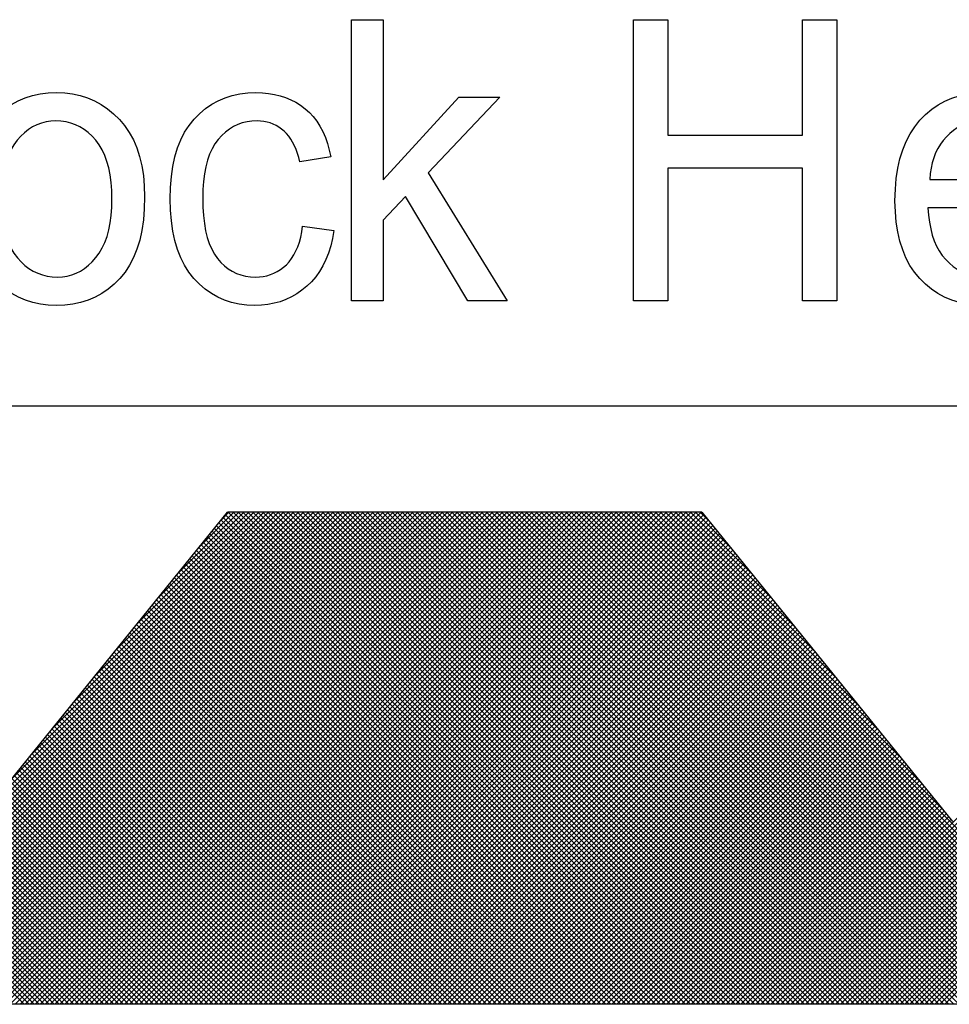
# Model space of a CAD drawing. Extents: x 251.5 to 294, y 0.4 to 61.4.
# Drawn here: x 289.7 to 290.7, y 36.8 to 37.9 of the extents above; entities that cross this region are included whole.
import ezdxf

# ---------------------------------------------------------------- set-up
doc = ezdxf.new("R2010")
doc.units = 0
doc.header["$MEASUREMENT"] = 0
doc.layers.add('CK_LEVEL_1', color=7, linetype='CONTINUOUS')

msp = doc.modelspace()

# ---------------------------------------------------------------- linework, layer by layer
at = {"layer": 'CK_LEVEL_1', "color": 3, "linetype": 'Continuous'}
for p, q in [((290.0243, 37.592), (290.0243, 37.907)), ((290.0243, 37.907), (290.0597, 37.907)), ((290.0597, 37.907), (290.0597, 37.7276)), ((290.3401, 37.592), (290.3401, 37.907)), ((290.3401, 37.907), (290.3786, 37.907)), ((290.3786, 37.907), (290.3786, 37.7777)), ((290.5297, 37.7777), (290.5297, 37.907)), ((290.5297, 37.907), (290.5681, 37.907)), ((290.5681, 37.907), (290.5681, 37.592)), ((290.0597, 37.7276), (290.1445, 37.8202)), ((290.1907, 37.8202), (290.1101, 37.7355)), ((290.1445, 37.8202), (290.1907, 37.8202)), ((290.3786, 37.7777), (290.5297, 37.7777)), ((290.0011, 37.7532), (289.9665, 37.7476)), ((290.5297, 37.7405), (290.3786, 37.7405)), ((290.3786, 37.7405), (290.3786, 37.592)), ((290.5297, 37.592), (290.5297, 37.7405)), ((290.1101, 37.7355), (290.1987, 37.592)), ((290.6721, 37.728), (290.7897, 37.728)), ((290.0848, 37.7089), (290.0597, 37.6825)), ((290.1549, 37.592), (290.0848, 37.7089)), ((290.827, 37.6962), (290.67, 37.6962)), ((289.9697, 37.6756), (290.0047, 37.6707)), ((290.0597, 37.6825), (290.0597, 37.592)), ((290.0597, 37.592), (290.0243, 37.592)), ((290.1987, 37.592), (290.1549, 37.592)), ((290.3786, 37.592), (290.3401, 37.592)), ((290.5681, 37.592), (290.5297, 37.592)), ((291.6967, 37.4739), (288.6255, 37.4739)), ((289.6578, 36.8039), (289.1065, 37.3551)), ((289.6633, 36.8039), (289.1121, 37.3551)), ((289.6689, 36.8039), (289.1177, 37.3551)), ((289.6745, 36.8039), (289.1232, 37.3551)), ((289.6801, 36.8039), (289.1288, 37.3551)), ((289.6856, 36.8039), (289.1344, 37.3551)), ((289.6912, 36.8039), (289.1399, 37.3551)), ((289.6968, 36.8039), (289.1455, 37.3551)), ((289.7023, 36.8039), (289.1511, 37.3551)), ((289.7079, 36.8039), (289.1566, 37.3551)), ((289.7135, 36.8039), (289.1622, 37.3551)), ((289.719, 36.8039), (289.1678, 37.3551)), ((289.7246, 36.8039), (289.1734, 37.3551)), ((289.7302, 36.8039), (289.1789, 37.3551)), ((289.7357, 36.8039), (289.1845, 37.3551)), ((289.7413, 36.8039), (289.1901, 37.3551)), ((289.7469, 36.8039), (289.1956, 37.3551)), ((289.7524, 36.8039), (289.2012, 37.3551)), ((289.758, 36.8039), (289.2068, 37.3551)), ((289.7636, 36.8039), (289.2123, 37.3551)), ((289.7691, 36.8039), (289.2179, 37.3551)), ((289.7747, 36.8039), (289.2235, 37.3551)), ((289.7803, 36.8039), (289.229, 37.3551)), ((289.7859, 36.8039), (289.2346, 37.3551)), ((289.7914, 36.8039), (289.2402, 37.3551)), ((289.797, 36.8039), (289.2457, 37.3551)), ((289.8026, 36.8039), (289.2513, 37.3551)), ((289.8081, 36.8039), (289.2569, 37.3551)), ((289.4027, 36.8039), (289.9539, 37.3551)), ((289.4082, 36.8039), (289.9595, 37.3551)), ((289.4138, 36.8039), (289.9651, 37.3551)), ((289.4194, 36.8039), (289.9706, 37.3551)), ((289.4249, 36.8039), (289.9762, 37.3551)), ((289.4305, 36.8039), (289.9818, 37.3551)), ((289.4361, 36.8039), (289.9873, 37.3551)), ((289.4417, 36.8039), (289.9929, 37.3551)), ((289.4472, 36.8039), (289.9985, 37.3551)), ((289.4528, 36.8039), (290.004, 37.3551)), ((289.4584, 36.8039), (290.0096, 37.3551)), ((289.4639, 36.8039), (290.0152, 37.3551)), ((289.4695, 36.8039), (290.0207, 37.3551)), ((289.4751, 36.8039), (290.0263, 37.3551)), ((289.4806, 36.8039), (290.0319, 37.3551)), ((289.4862, 36.8039), (290.0374, 37.3551)), ((289.4918, 36.8039), (290.043, 37.3551)), ((289.4973, 36.8039), (290.0486, 37.3551)), ((289.5029, 36.8039), (290.0542, 37.3551)), ((289.5085, 36.8039), (290.0597, 37.3551)), ((289.514, 36.8039), (290.0653, 37.3551)), ((289.5196, 36.8039), (290.0709, 37.3551)), ((289.5252, 36.8039), (290.0764, 37.3551)), ((289.5307, 36.8039), (290.082, 37.3551)), ((289.5363, 36.8039), (290.0876, 37.3551)), ((289.5419, 36.8039), (290.0931, 37.3551)), ((289.5475, 36.8039), (290.0987, 37.3551)), ((289.553, 36.8039), (290.1043, 37.3551)), ((289.5586, 36.8039), (290.1098, 37.3551)), ((289.5642, 36.8039), (290.1154, 37.3551)), ((289.5697, 36.8039), (290.121, 37.3551)), ((289.5753, 36.8039), (290.1265, 37.3551)), ((289.5809, 36.8039), (290.1321, 37.3551)), ((289.5864, 36.8039), (290.1377, 37.3551)), ((289.592, 36.8039), (290.1432, 37.3551)), ((289.5976, 36.8039), (290.1488, 37.3551)), ((289.6031, 36.8039), (290.1544, 37.3551)), ((289.6049, 37.0086), (289.8855, 37.3551)), ((289.6087, 36.8039), (290.16, 37.3551)), ((289.6143, 36.8039), (290.1655, 37.3551)), ((289.618, 37.0248), (289.9484, 37.3551)), ((289.6198, 36.8039), (290.1711, 37.3551)), ((289.6254, 36.8039), (290.1767, 37.3551)), ((289.631, 36.8039), (290.1822, 37.3551)), ((289.6365, 36.8039), (290.1878, 37.3551)), ((289.6417, 37.0541), (289.9428, 37.3551)), ((289.6421, 36.8039), (290.1934, 37.3551)), ((289.6477, 36.8039), (290.1989, 37.3551)), ((289.6533, 36.8039), (290.2045, 37.3551)), ((289.6588, 36.8039), (290.2101, 37.3551)), ((289.6644, 36.8039), (290.2156, 37.3551)), ((289.6654, 37.0833), (289.9372, 37.3551)), ((289.67, 36.8039), (290.2212, 37.3551)), ((289.6755, 36.8039), (290.2268, 37.3551)), ((289.6811, 36.8039), (290.2323, 37.3551)), ((289.6867, 36.8039), (290.2379, 37.3551)), ((289.6891, 37.1126), (289.9316, 37.3551)), ((289.6922, 36.8039), (290.2435, 37.3551)), ((289.6978, 36.8039), (290.249, 37.3551)), ((289.7034, 36.8039), (290.2546, 37.3551)), ((289.7089, 36.8039), (290.2602, 37.3551)), ((289.7128, 37.1418), (289.9261, 37.3551)), ((289.7145, 36.8039), (290.2658, 37.3551)), ((289.7201, 36.8039), (290.2713, 37.3551)), ((289.7256, 36.8039), (290.2769, 37.3551)), ((289.7312, 36.8039), (290.2825, 37.3551)), ((289.7365, 37.1711), (289.9205, 37.3551)), ((289.7368, 36.8039), (290.288, 37.3551)), ((289.7423, 36.8039), (290.2936, 37.3551)), ((289.7479, 36.8039), (290.2992, 37.3551)), ((289.7535, 36.8039), (290.3047, 37.3551)), ((289.7591, 36.8039), (290.3103, 37.3551)), ((289.7601, 37.2003), (289.9149, 37.3551)), ((289.7646, 36.8039), (290.3159, 37.3551)), ((289.7702, 36.8039), (290.3214, 37.3551)), ((289.7758, 36.8039), (290.327, 37.3551)), ((289.7813, 36.8039), (290.3326, 37.3551)), ((289.7838, 37.2296), (289.9094, 37.3551)), ((289.7869, 36.8039), (290.3381, 37.3551)), ((289.7925, 36.8039), (290.3437, 37.3551)), ((289.798, 36.8039), (290.3493, 37.3551)), ((289.8036, 36.8039), (290.3549, 37.3551)), ((289.8075, 37.2588), (289.9038, 37.3551)), ((289.8092, 36.8039), (290.3604, 37.3551)), ((289.8147, 36.8039), (290.366, 37.3551)), ((289.8203, 36.8039), (290.3716, 37.3551)), ((289.8259, 36.8039), (290.3771, 37.3551)), ((289.8312, 37.2881), (289.8982, 37.3551)), ((289.8314, 36.8039), (290.3827, 37.3551)), ((289.837, 36.8039), (290.3883, 37.3551)), ((289.8426, 36.8039), (290.3938, 37.3551)), ((289.8481, 36.8039), (290.3994, 37.3551)), ((289.8537, 36.8039), (290.405, 37.3551)), ((289.8549, 37.3173), (289.8927, 37.3551)), ((289.8593, 36.8039), (290.4105, 37.3551)), ((289.8649, 36.8039), (290.4161, 37.3551)), ((289.8786, 37.3466), (289.8871, 37.3551)), ((290.417, 37.3551), (289.8855, 37.3551)), ((290.4374, 36.8039), (289.8861, 37.3551)), ((290.4429, 36.8039), (289.8917, 37.3551)), ((290.4485, 36.8039), (289.8973, 37.3551)), ((290.4541, 36.8039), (289.9028, 37.3551)), ((290.4596, 36.8039), (289.9084, 37.3551)), ((290.4652, 36.8039), (289.914, 37.3551)), ((290.4708, 36.8039), (289.9195, 37.3551)), ((290.4763, 36.8039), (289.9251, 37.3551)), ((290.4819, 36.8039), (289.9307, 37.3551)), ((290.4875, 36.8039), (289.9362, 37.3551)), ((290.4931, 36.8039), (289.9418, 37.3551)), ((290.4986, 36.8039), (289.9474, 37.3551)), ((290.5042, 36.8039), (289.9529, 37.3551)), ((290.5098, 36.8039), (289.9585, 37.3551)), ((290.5153, 36.8039), (289.9641, 37.3551)), ((290.5209, 36.8039), (289.9696, 37.3551)), ((290.5265, 36.8039), (289.9752, 37.3551)), ((290.532, 36.8039), (289.9808, 37.3551)), ((290.5376, 36.8039), (289.9863, 37.3551)), ((290.5432, 36.8039), (289.9919, 37.3551)), ((290.5487, 36.8039), (289.9975, 37.3551)), ((290.5543, 36.8039), (290.0031, 37.3551)), ((290.5599, 36.8039), (290.0086, 37.3551)), ((290.5654, 36.8039), (290.0142, 37.3551)), ((290.571, 36.8039), (290.0198, 37.3551)), ((290.5766, 36.8039), (290.0253, 37.3551)), ((290.5821, 36.8039), (290.0309, 37.3551)), ((290.5877, 36.8039), (290.0365, 37.3551)), ((290.5933, 36.8039), (290.042, 37.3551)), ((290.5989, 36.8039), (290.0476, 37.3551)), ((290.6044, 36.8039), (290.0532, 37.3551)), ((290.61, 36.8039), (290.0587, 37.3551)), ((290.6156, 36.8039), (290.0643, 37.3551)), ((290.6211, 36.8039), (290.0699, 37.3551)), ((290.6267, 36.8039), (290.0754, 37.3551)), ((290.6323, 36.8039), (290.081, 37.3551)), ((290.6378, 36.8039), (290.0866, 37.3551)), ((290.6434, 36.8039), (290.0921, 37.3551)), ((290.649, 36.8039), (290.0977, 37.3551)), ((290.6545, 36.8039), (290.1033, 37.3551)), ((290.6601, 36.8039), (290.1089, 37.3551)), ((290.6657, 36.8039), (290.1144, 37.3551)), ((290.6712, 36.8039), (290.12, 37.3551)), ((290.6768, 36.8039), (290.1256, 37.3551)), ((290.6824, 36.8039), (290.1311, 37.3551)), ((290.6879, 36.8039), (290.1367, 37.3551)), ((290.6935, 36.8039), (290.1423, 37.3551)), ((290.6991, 36.8039), (290.1478, 37.3551)), ((290.7047, 36.8039), (290.1534, 37.3551)), ((290.7102, 36.8039), (290.159, 37.3551)), ((290.7158, 36.8039), (290.1645, 37.3551)), ((290.7214, 36.8039), (290.1701, 37.3551)), ((290.7269, 36.8039), (290.1757, 37.3551)), ((290.7325, 36.8039), (290.1812, 37.3551)), ((290.7381, 36.8039), (290.1868, 37.3551)), ((290.7436, 36.8039), (290.1924, 37.3551)), ((290.7492, 36.8039), (290.1979, 37.3551)), ((290.7548, 36.8039), (290.2035, 37.3551)), ((290.7603, 36.8039), (290.2091, 37.3551)), ((290.7659, 36.8039), (290.2147, 37.3551)), ((290.7715, 36.8039), (290.2202, 37.3551)), ((290.777, 36.8039), (290.2258, 37.3551)), ((290.7826, 36.8039), (290.2314, 37.3551)), ((290.7882, 36.8039), (290.2369, 37.3551)), ((290.7937, 36.8039), (290.2425, 37.3551)), ((290.7993, 36.8039), (290.2481, 37.3551)), ((290.8049, 36.8039), (290.2536, 37.3551)), ((290.8105, 36.8039), (290.2592, 37.3551)), ((290.816, 36.8039), (290.2648, 37.3551)), ((290.8216, 36.8039), (290.2703, 37.3551)), ((290.8272, 36.8039), (290.2759, 37.3551)), ((290.8327, 36.8039), (290.2815, 37.3551)), ((290.8383, 36.8039), (290.287, 37.3551)), ((290.8439, 36.8039), (290.2926, 37.3551)), ((290.8494, 36.8039), (290.2982, 37.3551)), ((290.855, 36.8039), (290.3038, 37.3551)), ((290.8606, 36.8039), (290.3093, 37.3551)), ((290.8661, 36.8039), (290.3149, 37.3551)), ((290.8717, 36.8039), (290.3205, 37.3551)), ((290.8773, 36.8039), (290.326, 37.3551)), ((290.8828, 36.8039), (290.3316, 37.3551)), ((290.8884, 36.8039), (290.3372, 37.3551)), ((290.894, 36.8039), (290.3427, 37.3551)), ((290.8995, 36.8039), (290.3483, 37.3551)), ((290.6858, 37.0232), (290.3539, 37.3551)), ((290.6621, 37.0525), (290.3594, 37.3551)), ((290.6384, 37.0817), (290.365, 37.3551)), ((290.6147, 37.111), (290.3706, 37.3551)), ((290.591, 37.1403), (290.3761, 37.3551)), ((290.5673, 37.1695), (290.3817, 37.3551)), ((290.5436, 37.1988), (290.3873, 37.3551)), ((290.52, 37.228), (290.3928, 37.3551)), ((290.4963, 37.2573), (290.3984, 37.3551)), ((290.4726, 37.2865), (290.404, 37.3551)), ((290.4489, 37.3158), (290.4096, 37.3551)), ((290.4252, 37.345), (290.4151, 37.3551)), ((290.417, 37.3551), (290.6976, 37.0086)), ((290.4941, 36.8039), (291.0453, 37.3551)), ((290.4997, 36.8039), (291.0509, 37.3551)), ((290.5052, 36.8039), (291.0565, 37.3551)), ((290.5108, 36.8039), (291.062, 37.3551)), ((290.5164, 36.8039), (291.0676, 37.3551)), ((290.5219, 36.8039), (291.0732, 37.3551)), ((290.5275, 36.8039), (291.0788, 37.3551)), ((290.5331, 36.8039), (291.0843, 37.3551)), ((290.5386, 36.8039), (291.0899, 37.3551)), ((290.5442, 36.8039), (291.0955, 37.3551)), ((290.5498, 36.8039), (291.101, 37.3551)), ((290.5553, 36.8039), (291.1066, 37.3551)), ((290.5609, 36.8039), (291.1122, 37.3551)), ((290.5665, 36.8039), (291.1177, 37.3551)), ((290.572, 36.8039), (291.1233, 37.3551)), ((290.5776, 36.8039), (291.1289, 37.3551)), ((290.5832, 36.8039), (291.1344, 37.3551)), ((290.5888, 36.8039), (291.14, 37.3551)), ((290.5943, 36.8039), (291.1456, 37.3551)), ((290.5999, 36.8039), (291.1511, 37.3551)), ((290.6055, 36.8039), (291.1567, 37.3551)), ((290.611, 36.8039), (291.1623, 37.3551)), ((290.6166, 36.8039), (291.1678, 37.3551)), ((290.6222, 36.8039), (291.1734, 37.3551)), ((290.6277, 36.8039), (291.179, 37.3551)), ((290.6333, 36.8039), (291.1846, 37.3551)), ((290.6389, 36.8039), (291.1901, 37.3551)), ((290.6444, 36.8039), (291.1957, 37.3551)), ((290.65, 36.8039), (291.2013, 37.3551)), ((290.6556, 36.8039), (291.2068, 37.3551)), ((290.6611, 36.8039), (291.2124, 37.3551)), ((290.6667, 36.8039), (291.218, 37.3551)), ((290.6723, 36.8039), (291.2235, 37.3551)), ((290.6778, 36.8039), (291.2291, 37.3551)), ((290.6834, 36.8039), (291.2347, 37.3551)), ((290.689, 36.8039), (291.2402, 37.3551)), ((289.8704, 36.8039), (290.4191, 37.3526)), ((290.4151, 36.8039), (289.8758, 37.3432)), ((289.876, 36.8039), (290.4216, 37.3495)), ((290.4207, 36.8039), (289.8783, 37.3462)), ((290.4262, 36.8039), (289.8808, 37.3493)), ((289.8816, 36.8039), (290.4241, 37.3464)), ((290.4318, 36.8039), (289.8833, 37.3524)), ((289.8871, 36.8039), (290.4266, 37.3433)), ((290.3928, 36.8039), (289.8658, 37.3309)), ((290.3984, 36.8039), (289.8683, 37.3339)), ((290.404, 36.8039), (289.8708, 37.337)), ((290.4095, 36.8039), (289.8733, 37.3401)), ((289.8927, 36.8039), (290.4291, 37.3403)), ((289.8983, 36.8039), (290.4316, 37.3372)), ((289.9038, 36.8039), (290.4341, 37.3341)), ((289.9094, 36.8039), (290.4366, 37.331)), ((290.3761, 36.8039), (289.8584, 37.3216)), ((290.3817, 36.8039), (289.8608, 37.3247)), ((290.3872, 36.8039), (289.8633, 37.3278)), ((289.915, 36.8039), (290.439, 37.3279)), ((289.9205, 36.8039), (290.4415, 37.3249)), ((289.9261, 36.8039), (290.444, 37.3218)), ((290.3538, 36.8039), (289.8484, 37.3093)), ((290.3594, 36.8039), (289.8509, 37.3124)), ((290.365, 36.8039), (289.8534, 37.3155)), ((290.3705, 36.8039), (289.8559, 37.3186)), ((289.9317, 36.8039), (290.4465, 37.3187)), ((289.9372, 36.8039), (290.449, 37.3156)), ((289.9428, 36.8039), (290.4515, 37.3126)), ((289.9484, 36.8039), (290.454, 37.3095)), ((290.3371, 36.8039), (289.8409, 37.3001)), ((290.3427, 36.8039), (289.8434, 37.3032)), ((290.3483, 36.8039), (289.8459, 37.3062)), ((289.9539, 36.8039), (290.4565, 37.3064)), ((289.9595, 36.8039), (290.459, 37.3033)), ((289.9651, 36.8039), (290.4615, 37.3003)), ((290.3149, 36.8039), (289.831, 37.2878)), ((290.3204, 36.8039), (289.8334, 37.2909)), ((290.326, 36.8039), (289.8359, 37.2939)), ((290.3316, 36.8039), (289.8384, 37.297)), ((289.9707, 36.8039), (290.464, 37.2972)), ((289.9762, 36.8039), (290.4664, 37.2941)), ((289.9818, 36.8039), (290.4689, 37.291)), ((289.9874, 36.8039), (290.4714, 37.2879)), ((290.2982, 36.8039), (289.8235, 37.2786)), ((290.3037, 36.8039), (289.826, 37.2816)), ((290.3093, 36.8039), (289.8285, 37.2847)), ((289.9929, 36.8039), (290.4739, 37.2849)), ((289.9985, 36.8039), (290.4764, 37.2818)), ((290.0041, 36.8039), (290.4789, 37.2787)), ((290.2759, 36.8039), (289.8135, 37.2662)), ((290.2814, 36.8039), (289.816, 37.2693)), ((290.287, 36.8039), (289.8185, 37.2724)), ((290.2926, 36.8039), (289.821, 37.2755)), ((290.0096, 36.8039), (290.4814, 37.2756)), ((290.0152, 36.8039), (290.4839, 37.2726)), ((290.0208, 36.8039), (290.4864, 37.2695)), ((290.0263, 36.8039), (290.4889, 37.2664)), ((290.2536, 36.8039), (289.8035, 37.2539)), ((290.2592, 36.8039), (289.806, 37.257)), ((290.2647, 36.8039), (289.8085, 37.2601)), ((290.2703, 36.8039), (289.811, 37.2632)), ((290.0319, 36.8039), (290.4914, 37.2633)), ((290.0375, 36.8039), (290.4939, 37.2603)), ((290.043, 36.8039), (290.4963, 37.2572)), ((290.0486, 36.8039), (290.4988, 37.2541)), ((290.2369, 36.8039), (289.7961, 37.2447)), ((290.2425, 36.8039), (289.7986, 37.2478)), ((290.248, 36.8039), (289.8011, 37.2509)), ((290.0542, 36.8039), (290.5013, 37.251)), ((290.0597, 36.8039), (290.5038, 37.2479)), ((290.0653, 36.8039), (290.5063, 37.2449)), ((290.2146, 36.8039), (289.7861, 37.2324)), ((290.2202, 36.8039), (289.7886, 37.2355)), ((290.2258, 36.8039), (289.7911, 37.2385)), ((290.2313, 36.8039), (289.7936, 37.2416)), ((290.0709, 36.8039), (290.5088, 37.2418)), ((290.0765, 36.8039), (290.5113, 37.2387)), ((290.082, 36.8039), (290.5138, 37.2356)), ((290.0876, 36.8039), (290.5163, 37.2326)), ((290.1979, 36.8039), (289.7786, 37.2232)), ((290.2035, 36.8039), (289.7811, 37.2262)), ((290.2091, 36.8039), (289.7836, 37.2293)), ((290.0932, 36.8039), (290.5188, 37.2295)), ((290.0987, 36.8039), (290.5213, 37.2264)), ((290.1043, 36.8039), (290.5238, 37.2233)), ((290.1756, 36.8039), (289.7687, 37.2109)), ((290.1812, 36.8039), (289.7712, 37.2139)), ((290.1868, 36.8039), (289.7737, 37.217)), ((290.1924, 36.8039), (289.7761, 37.2201)), ((290.1099, 36.8039), (290.5262, 37.2203)), ((290.1154, 36.8039), (290.5287, 37.2172)), ((290.121, 36.8039), (290.5312, 37.2141)), ((290.1266, 36.8039), (290.5337, 37.211)), ((290.1534, 36.8039), (289.7587, 37.1985)), ((290.1589, 36.8039), (289.7612, 37.2016)), ((290.1645, 36.8039), (289.7637, 37.2047)), ((290.1701, 36.8039), (289.7662, 37.2078)), ((290.1321, 36.8039), (290.5362, 37.2079)), ((290.1377, 36.8039), (290.5387, 37.2049)), ((290.1433, 36.8039), (290.5412, 37.2018)), ((290.1488, 36.8039), (290.5437, 37.1987)), ((290.1367, 36.8039), (289.7512, 37.1893)), ((290.1422, 36.8039), (289.7537, 37.1924)), ((290.1478, 36.8039), (289.7562, 37.1955)), ((290.1544, 36.8039), (290.5462, 37.1956)), ((290.16, 36.8039), (290.5487, 37.1926)), ((290.1656, 36.8039), (290.5512, 37.1895)), ((290.1144, 36.8039), (289.7413, 37.177)), ((290.12, 36.8039), (289.7438, 37.1801)), ((290.1255, 36.8039), (289.7462, 37.1832)), ((290.1311, 36.8039), (289.7487, 37.1862)), ((290.1711, 36.8039), (290.5536, 37.1864)), ((290.1767, 36.8039), (290.5561, 37.1833)), ((290.1823, 36.8039), (290.5586, 37.1802)), ((290.1878, 36.8039), (290.5611, 37.1772)), ((290.0977, 36.8039), (289.7338, 37.1678)), ((290.1033, 36.8039), (289.7363, 37.1709)), ((290.1088, 36.8039), (289.7388, 37.1739)), ((290.1934, 36.8039), (290.5636, 37.1741)), ((290.199, 36.8039), (290.5661, 37.171)), ((290.2045, 36.8039), (290.5686, 37.1679)), ((290.0754, 36.8039), (289.7238, 37.1555)), ((290.081, 36.8039), (289.7263, 37.1585)), ((290.0866, 36.8039), (289.7288, 37.1616)), ((290.0921, 36.8039), (289.7313, 37.1647)), ((290.2101, 36.8039), (290.5711, 37.1649)), ((290.2157, 36.8039), (290.5736, 37.1618)), ((290.2212, 36.8039), (290.5761, 37.1587)), ((290.2268, 36.8039), (290.5786, 37.1556)), ((290.0587, 36.8039), (289.7163, 37.1462)), ((290.0643, 36.8039), (289.7188, 37.1493)), ((290.0698, 36.8039), (289.7213, 37.1524)), ((290.2324, 36.8039), (290.5811, 37.1526)), ((290.2379, 36.8039), (290.5835, 37.1495)), ((290.2435, 36.8039), (290.586, 37.1464)), ((290.2491, 36.8039), (290.5885, 37.1433)), ((290.0364, 36.8039), (289.7064, 37.1339)), ((290.042, 36.8039), (289.7089, 37.137)), ((290.0476, 36.8039), (289.7114, 37.1401)), ((290.0531, 36.8039), (289.7139, 37.1432)), ((290.2546, 36.8039), (290.591, 37.1402)), ((290.2602, 36.8039), (290.5935, 37.1372)), ((290.2658, 36.8039), (290.596, 37.1341)), ((290.0142, 36.8039), (289.6964, 37.1216)), ((290.0197, 36.8039), (289.6989, 37.1247)), ((290.0253, 36.8039), (289.7014, 37.1278)), ((290.0309, 36.8039), (289.7039, 37.1309)), ((290.2714, 36.8039), (290.5985, 37.131)), ((290.2769, 36.8039), (290.601, 37.1279)), ((290.2825, 36.8039), (290.6035, 37.1249)), ((290.2881, 36.8039), (290.606, 37.1218)), ((289.9975, 36.8039), (289.6889, 37.1124)), ((290.003, 36.8039), (289.6914, 37.1155)), ((290.0086, 36.8039), (289.6939, 37.1185)), ((290.2936, 36.8039), (290.6085, 37.1187)), ((290.2992, 36.8039), (290.6109, 37.1156)), ((290.3048, 36.8039), (290.6134, 37.1126)), ((289.9752, 36.8039), (289.679, 37.1001)), ((289.9808, 36.8039), (289.6815, 37.1032)), ((289.9863, 36.8039), (289.684, 37.1062)), ((289.9919, 36.8039), (289.6865, 37.1093)), ((290.3103, 36.8039), (290.6159, 37.1095)), ((290.3159, 36.8039), (290.6184, 37.1064)), ((290.3215, 36.8039), (290.6209, 37.1033)), ((290.327, 36.8039), (290.6234, 37.1002)), ((289.9585, 36.8039), (289.6715, 37.0908)), ((289.964, 36.8039), (289.674, 37.0939)), ((289.9696, 36.8039), (289.6765, 37.097)), ((290.3326, 36.8039), (290.6259, 37.0972)), ((290.3382, 36.8039), (290.6284, 37.0941)), ((290.3437, 36.8039), (290.6309, 37.091)), ((289.9362, 36.8039), (289.6615, 37.0785)), ((289.9418, 36.8039), (289.664, 37.0816)), ((289.9473, 36.8039), (289.6665, 37.0847)), ((289.9529, 36.8039), (289.669, 37.0878)), ((290.3493, 36.8039), (290.6334, 37.0879)), ((290.3549, 36.8039), (290.6359, 37.0849)), ((290.3604, 36.8039), (290.6384, 37.0818)), ((290.366, 36.8039), (290.6408, 37.0787)), ((289.9139, 36.8039), (289.6516, 37.0662)), ((289.9195, 36.8039), (289.6541, 37.0693)), ((289.9251, 36.8039), (289.6566, 37.0724)), ((289.9306, 36.8039), (289.659, 37.0755)), ((290.3716, 36.8039), (290.6433, 37.0756)), ((290.3772, 36.8039), (290.6458, 37.0726)), ((290.3827, 36.8039), (290.6483, 37.0695)), ((290.3883, 36.8039), (290.6508, 37.0664)), ((289.8972, 36.8039), (289.6441, 37.057)), ((289.9028, 36.8039), (289.6466, 37.0601)), ((289.9084, 36.8039), (289.6491, 37.0632)), ((290.3939, 36.8039), (290.6533, 37.0633)), ((290.3994, 36.8039), (290.6558, 37.0602)), ((290.405, 36.8039), (290.6583, 37.0572)), ((289.875, 36.8039), (289.6341, 37.0447)), ((289.8805, 36.8039), (289.6366, 37.0478)), ((289.8861, 36.8039), (289.6391, 37.0508)), ((289.8917, 36.8039), (289.6416, 37.0539)), ((290.4106, 36.8039), (290.6608, 37.0541)), ((290.4161, 36.8039), (290.6633, 37.051)), ((290.4217, 36.8039), (290.6658, 37.0479)), ((290.4273, 36.8039), (290.6683, 37.0449)), ((289.8582, 36.8039), (289.6267, 37.0355)), ((289.8638, 36.8039), (289.6292, 37.0385)), ((289.8694, 36.8039), (289.6316, 37.0416)), ((290.4328, 36.8039), (290.6707, 37.0418)), ((290.4384, 36.8039), (290.6732, 37.0387)), ((290.444, 36.8039), (290.6757, 37.0356)), ((289.836, 36.8039), (289.6167, 37.0232)), ((289.8415, 36.8039), (289.6192, 37.0262)), ((289.8471, 36.8039), (289.6217, 37.0293)), ((289.8527, 36.8039), (289.6242, 37.0324)), ((290.4495, 36.8039), (290.6782, 37.0325)), ((290.4551, 36.8039), (290.6807, 37.0295)), ((290.4607, 36.8039), (290.6832, 37.0264)), ((290.4662, 36.8039), (290.6857, 37.0233)), ((289.8193, 36.8039), (289.6092, 37.0139)), ((289.8248, 36.8039), (289.6117, 37.017)), ((289.8304, 36.8039), (289.6142, 37.0201)), ((290.4718, 36.8039), (290.6882, 37.0202)), ((290.4774, 36.8039), (290.6907, 37.0172)), ((290.483, 36.8039), (290.6932, 37.0141)), ((290.4885, 36.8039), (290.6957, 37.011)), ((289.8137, 36.8039), (289.6067, 37.0108)), ((291.0126, 36.8039), (289.2899, 36.8039))]:
    msp.add_line(p, q, dxfattribs=at)
for points in [[(289.5954, 37.7061, 0), (289.5957, 37.7189, 0), (289.5968, 37.731, 0), (289.5985, 37.7423, 0), (289.6009, 37.7529, 0), (289.604, 37.7628, 0), (289.6078, 37.772, 0), (289.6123, 37.7805, 0), (289.6175, 37.7883, 0), (289.6233, 37.7953, 0), (289.6297, 37.8016, 0), (289.6365, 37.8072, 0), (289.6436, 37.812, 0), (289.6511, 37.8161, 0), (289.6589, 37.8194, 0), (289.6672, 37.822, 0), (289.6757, 37.8239, 0), (289.6847, 37.825, 0), (289.694, 37.8254, 0)], [(289.694, 37.8254, 0), (289.7032, 37.825, 0), (289.712, 37.8239, 0), (289.7205, 37.822, 0), (289.7287, 37.8194, 0), (289.7365, 37.8161, 0), (289.744, 37.812, 0), (289.7511, 37.8072, 0), (289.7579, 37.8016, 0), (289.7644, 37.7953, 0), (289.7703, 37.7883, 0), (289.7755, 37.7806, 0), (289.7801, 37.7723, 0), (289.7839, 37.7633, 0), (289.7871, 37.7537, 0), (289.7895, 37.7433, 0), (289.7913, 37.7324, 0), (289.7923, 37.7208, 0), (289.7927, 37.7085, 0)], [(289.8212, 37.7063, 0), (289.8216, 37.7192, 0), (289.8226, 37.7313, 0), (289.8242, 37.7427, 0), (289.8266, 37.7534, 0), (289.8296, 37.7633, 0), (289.8332, 37.7725, 0), (289.8375, 37.7809, 0), (289.8425, 37.7886, 0), (289.8482, 37.7956, 0), (289.8544, 37.8019, 0), (289.8609, 37.8074, 0), (289.8679, 37.8122, 0), (289.8752, 37.8162, 0), (289.8829, 37.8195, 0), (289.8909, 37.8221, 0), (289.8994, 37.8239, 0), (289.9082, 37.825, 0), (289.9174, 37.8254, 0)], [(289.9174, 37.8254, 0), (289.9246, 37.8252, 0), (289.9314, 37.8245, 0), (289.9381, 37.8234, 0), (289.9444, 37.8218, 0), (289.9505, 37.8198, 0), (289.9564, 37.8174, 0), (289.962, 37.8145, 0), (289.9673, 37.8111, 0), (289.9724, 37.8073, 0), (289.9772, 37.8031, 0), (289.9816, 37.7984, 0), (289.9856, 37.7933, 0), (289.9891, 37.7877, 0), (289.9923, 37.7817, 0), (289.9951, 37.7752, 0), (289.9975, 37.7683, 0), (289.9995, 37.761, 0), (290.0011, 37.7532, 0)], [(290.6332, 37.7042, 0), (290.6336, 37.717, 0), (290.6346, 37.7291, 0), (290.6363, 37.7405, 0), (290.6387, 37.7512, 0), (290.6418, 37.7612, 0), (290.6456, 37.7705, 0), (290.6501, 37.7791, 0), (290.6553, 37.7871, 0), (290.6611, 37.7943, 0), (290.6675, 37.8008, 0), (290.6743, 37.8066, 0), (290.6814, 37.8116, 0), (290.6889, 37.8158, 0), (290.6967, 37.8192, 0), (290.705, 37.8219, 0), (290.7135, 37.8238, 0), (290.7225, 37.825, 0), (290.7318, 37.8254, 0)], [(289.6931, 37.7936, 0), (289.6875, 37.7933, 0), (289.6822, 37.7925, 0), (289.677, 37.7912, 0), (289.672, 37.7893, 0), (289.6672, 37.7869, 0), (289.6626, 37.7839, 0), (289.6581, 37.7804, 0), (289.6539, 37.7764, 0), (289.6498, 37.7719, 0), (289.6461, 37.7667, 0), (289.6427, 37.7611, 0), (289.6399, 37.7549, 0), (289.6374, 37.7482, 0), (289.6355, 37.7409, 0), (289.6339, 37.733, 0), (289.6328, 37.7246, 0), (289.6322, 37.7157, 0), (289.6319, 37.7062, 0)], [(289.7561, 37.7062, 0), (289.7559, 37.7158, 0), (289.7552, 37.7247, 0), (289.7541, 37.7331, 0), (289.7525, 37.741, 0), (289.7505, 37.7483, 0), (289.7481, 37.755, 0), (289.7452, 37.7612, 0), (289.7418, 37.7669, 0), (289.738, 37.772, 0), (289.7339, 37.7765, 0), (289.7295, 37.7805, 0), (289.725, 37.784, 0), (289.7202, 37.7869, 0), (289.7152, 37.7893, 0), (289.71, 37.7912, 0), (289.7046, 37.7925, 0), (289.6989, 37.7933, 0), (289.6931, 37.7936, 0)], [(289.9186, 37.7936, 0), (289.9129, 37.7933, 0), (289.9074, 37.7926, 0), (289.9021, 37.7913, 0), (289.897, 37.7895, 0), (289.8922, 37.7872, 0), (289.8876, 37.7844, 0), (289.8832, 37.781, 0), (289.879, 37.7772, 0), (289.875, 37.7728, 0), (289.8714, 37.7679, 0), (289.8682, 37.7624, 0), (289.8654, 37.7563, 0), (289.8631, 37.7496, 0), (289.8612, 37.7423, 0), (289.8597, 37.7344, 0), (289.8586, 37.7258, 0), (289.858, 37.7167, 0), (289.8578, 37.707, 0)], [(289.9665, 37.7476, 0), (289.9653, 37.7526, 0), (289.9639, 37.7573, 0), (289.9623, 37.7617, 0), (289.9605, 37.7658, 0), (289.9585, 37.7697, 0), (289.9564, 37.7732, 0), (289.9541, 37.7765, 0), (289.9515, 37.7795, 0), (289.9488, 37.7821, 0), (289.946, 37.7845, 0), (289.943, 37.7867, 0), (289.9399, 37.7885, 0), (289.9367, 37.79, 0), (289.9333, 37.7913, 0), (289.9298, 37.7923, 0), (289.9262, 37.793, 0), (289.9225, 37.7934, 0), (289.9186, 37.7936, 0)], [(290.7316, 37.7936, 0), (290.7264, 37.7934, 0), (290.7213, 37.7927, 0), (290.7164, 37.7916, 0), (290.7117, 37.7901, 0), (290.7072, 37.7881, 0), (290.7028, 37.7857, 0), (290.6986, 37.7829, 0), (290.6946, 37.7796, 0), (290.6908, 37.7759, 0), (290.6872, 37.7718, 0), (290.684, 37.7674, 0), (290.6812, 37.7627, 0), (290.6787, 37.7577, 0), (290.6767, 37.7523, 0), (290.675, 37.7467, 0), (290.6736, 37.7408, 0), (290.6727, 37.7346, 0), (290.6721, 37.728, 0)], [(289.694, 37.5869, 0), (289.6848, 37.5872, 0), (289.6759, 37.5884, 0), (289.6674, 37.5902, 0), (289.6592, 37.5928, 0), (289.6514, 37.5962, 0), (289.6439, 37.6003, 0), (289.6368, 37.6051, 0), (289.63, 37.6107, 0), (289.6236, 37.6171, 0), (289.6177, 37.6241, 0), (289.6124, 37.6319, 0), (289.6079, 37.6404, 0), (289.6041, 37.6496, 0), (289.601, 37.6595, 0), (289.5985, 37.6701, 0), (289.5968, 37.6814, 0), (289.5958, 37.6934, 0), (289.5954, 37.7061, 0)], [(289.6319, 37.7062, 0), (289.6322, 37.6967, 0), (289.6328, 37.6877, 0), (289.6339, 37.6792, 0), (289.6355, 37.6713, 0), (289.6375, 37.664, 0), (289.64, 37.6572, 0), (289.6429, 37.651, 0), (289.6462, 37.6454, 0), (289.6501, 37.6403, 0), (289.6542, 37.6358, 0), (289.6585, 37.6318, 0), (289.6631, 37.6283, 0), (289.6679, 37.6253, 0), (289.6729, 37.6229, 0), (289.6781, 37.6211, 0), (289.6835, 37.6197, 0), (289.6891, 37.6189, 0), (289.695, 37.6187, 0)], [(289.7927, 37.7085, 0), (289.7923, 37.6952, 0), (289.7913, 37.6827, 0), (289.7896, 37.671, 0), (289.7872, 37.6601, 0), (289.7841, 37.6499, 0), (289.7803, 37.6405, 0), (289.7758, 37.6319, 0), (289.7707, 37.624, 0), (289.7649, 37.617, 0), (289.7585, 37.6106, 0), (289.7517, 37.6051, 0), (289.7446, 37.6002, 0), (289.7371, 37.5962, 0), (289.7293, 37.5928, 0), (289.721, 37.5902, 0), (289.7124, 37.5884, 0), (289.7034, 37.5872, 0), (289.694, 37.5869, 0)], [(289.695, 37.6187, 0), (289.7005, 37.6189, 0), (289.7058, 37.6198, 0), (289.711, 37.6211, 0), (289.7159, 37.623, 0), (289.7207, 37.6254, 0), (289.7253, 37.6284, 0), (289.7298, 37.6319, 0), (289.734, 37.6359, 0), (289.7381, 37.6405, 0), (289.7419, 37.6456, 0), (289.7452, 37.6513, 0), (289.7481, 37.6575, 0), (289.7506, 37.6643, 0), (289.7526, 37.6716, 0), (289.7541, 37.6794, 0), (289.7552, 37.6878, 0), (289.7559, 37.6968, 0), (289.7561, 37.7062, 0)], [(289.916, 37.5869, 0), (289.907, 37.5872, 0), (289.8984, 37.5884, 0), (289.8901, 37.5902, 0), (289.8821, 37.5928, 0), (289.8746, 37.5962, 0), (289.8674, 37.6003, 0), (289.8605, 37.6051, 0), (289.8541, 37.6107, 0), (289.8479, 37.6171, 0), (289.8423, 37.6241, 0), (289.8374, 37.6319, 0), (289.8331, 37.6404, 0), (289.8295, 37.6496, 0), (289.8265, 37.6595, 0), (289.8242, 37.6702, 0), (289.8226, 37.6815, 0), (289.8216, 37.6936, 0), (289.8212, 37.7063, 0)], [(289.8578, 37.707, 0), (289.858, 37.6969, 0), (289.8586, 37.6875, 0), (289.8596, 37.6788, 0), (289.861, 37.6706, 0), (289.8629, 37.6631, 0), (289.8651, 37.6563, 0), (289.8678, 37.6501, 0), (289.8708, 37.6445, 0), (289.8743, 37.6395, 0), (289.8781, 37.6351, 0), (289.8821, 37.6313, 0), (289.8864, 37.6279, 0), (289.8909, 37.6251, 0), (289.8956, 37.6228, 0), (289.9005, 37.621, 0), (289.9057, 37.6197, 0), (289.9111, 37.6189, 0), (289.9168, 37.6187, 0)], [(290.7332, 37.5869, 0), (290.7235, 37.5872, 0), (290.7142, 37.5884, 0), (290.7053, 37.5902, 0), (290.6969, 37.5928, 0), (290.6888, 37.5962, 0), (290.6812, 37.6003, 0), (290.674, 37.6051, 0), (290.6672, 37.6107, 0), (290.6609, 37.6171, 0), (290.6551, 37.6241, 0), (290.65, 37.6318, 0), (290.6455, 37.6402, 0), (290.6418, 37.6492, 0), (290.6387, 37.6589, 0), (290.6363, 37.6692, 0), (290.6346, 37.6802, 0), (290.6336, 37.6919, 0), (290.6332, 37.7042, 0)], [(290.67, 37.6962, 0), (290.6706, 37.6879, 0), (290.6717, 37.6801, 0), (290.6732, 37.6727, 0), (290.675, 37.6658, 0), (290.6772, 37.6593, 0), (290.6798, 37.6534, 0), (290.6828, 37.6479, 0), (290.6862, 37.6428, 0), (290.69, 37.6382, 0), (290.6941, 37.6341, 0), (290.6983, 37.6305, 0), (290.7028, 37.6274, 0), (290.7074, 37.6247, 0), (290.7122, 37.6225, 0), (290.7173, 37.6208, 0), (290.7225, 37.6196, 0), (290.7279, 37.6189, 0), (290.7335, 37.6187, 0)], [(289.9168, 37.6187, 0), (289.9212, 37.6188, 0), (289.9255, 37.6194, 0), (289.9296, 37.6202, 0), (289.9336, 37.6214, 0), (289.9375, 37.623, 0), (289.9412, 37.6248, 0), (289.9448, 37.6271, 0), (289.9482, 37.6296, 0), (289.9515, 37.6325, 0), (289.9545, 37.6358, 0), (289.9573, 37.6395, 0), (289.9599, 37.6435, 0), (289.9622, 37.6479, 0), (289.9642, 37.6527, 0), (289.966, 37.6578, 0), (289.9675, 37.6634, 0), (289.9687, 37.6693, 0), (289.9697, 37.6756, 0)], [(290.0047, 37.6707, 0), (290.0032, 37.6618, 0), (290.0011, 37.6535, 0), (289.9987, 37.6456, 0), (289.9958, 37.6382, 0), (289.9924, 37.6313, 0), (289.9886, 37.6248, 0), (289.9843, 37.6189, 0), (289.9796, 37.6134, 0), (289.9744, 37.6084, 0), (289.9689, 37.6039, 0), (289.9631, 37.5999, 0), (289.9571, 37.5964, 0), (289.9509, 37.5935, 0), (289.9444, 37.5911, 0), (289.9376, 37.5893, 0), (289.9307, 37.5879, 0), (289.9235, 37.5871, 0), (289.916, 37.5869, 0)]]:
    msp.add_polyline3d(points, dxfattribs=at)

doc.saveas('drawing.dxf')
